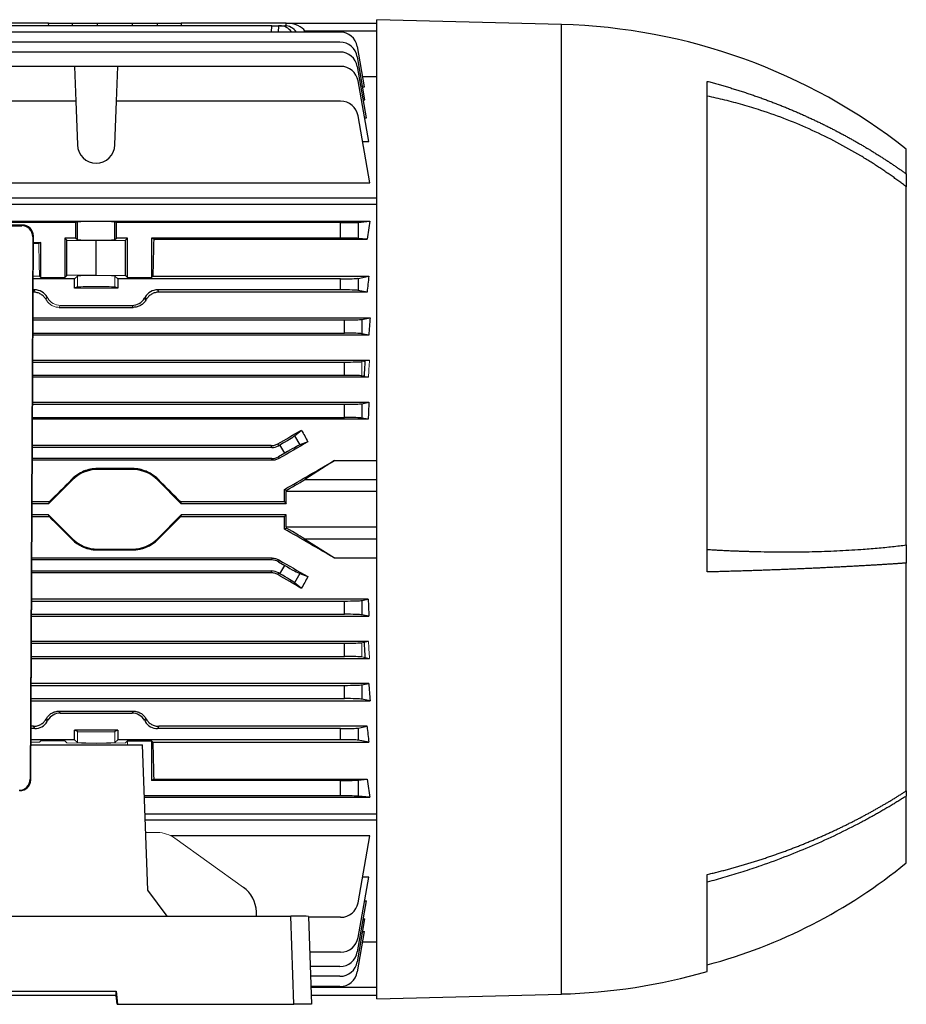
# Model space of a CAD drawing. Units: millimetres. Extents: x -1097 to 684, y -684 to 684.
# Drawn here: x -461 to -260, y -111 to 111 of the extents above; entities that cross this region are included whole.
import ezdxf

# ---------------------------------------------------------------- set-up
doc = ezdxf.new("R2010")
doc.units = ezdxf.units.MM

msp = doc.modelspace()

# ---------------------------------------------------------------- linework, layer by layer
at = {"color": 7, "linetype": 'Continuous', "lineweight": 25}
for p, q in [((-338.45, 110.29), (-380.15, 111.38)), ((-380.15, 0.62), (-380.15, 111.38)), ((-454.4, 110.62), (-463.85, 110.62)), ((-403.95, 110.02), (-463.84, 110.02)), ((-454.4, 110.62), (-448.99, 110.62)), ((-454.39, 110.02), (-454.4, 110.62)), ((-449, 110.02), (-448.99, 110.62)), ((-448.99, 110.62), (-443.34, 110.62)), ((-443.34, 110.62), (-435.46, 110.62)), ((-443.34, 110.02), (-443.34, 110.62)), ((-435.46, 110.62), (-429.81, 110.62)), ((-435.46, 110.02), (-435.46, 110.62)), ((-429.81, 110.62), (-424.4, 110.62)), ((-429.8, 110.02), (-429.81, 110.62)), ((-424.4, 110.62), (-424.41, 110.02)), ((-400.65, 110.62), (-424.4, 110.62)), ((-403.97, 108.59), (-403.95, 110.02)), ((-403.95, 110.02), (-402.45, 110.02)), ((-402.45, 110.02), (-402.47, 108.59)), ((-402.1, 110.02), (-402.45, 110.02)), ((-402.1, 110.02), (-401.02, 110.02)), ((-400.67, 110), (-400.65, 110.61)), ((-400.65, 110.62), (-380.15, 110.62)), ((-400.65, 110.61), (-400.65, 110.62)), ((-338.45, 0.62), (-338.45, 110.29)), ((-388.53, 108.59), (-570.27, 108.59)), ((-396.43, 108.77), (-396.31, 108.59)), ((-380.15, 108.77), (-396.43, 108.77)), ((-388.53, 106.29), (-570.27, 106.29)), ((-382.98, 96.16), (-384.59, 105.29)), ((-388.53, 104.07), (-570.27, 104.07)), ((-382.88, 93.25), (-384.59, 102.99)), ((-448.52, 100.82), (-518.78, 100.82)), ((-448.52, 100.82), (-448.24, 92.94)), ((-438.78, 100.82), (-448.52, 100.82)), ((-439.06, 92.94), (-438.78, 100.82)), ((-388.36, 100.82), (-438.78, 100.82)), ((-382.55, 89.18), (-384.59, 100.76)), ((-383.4, 98.5), (-380.15, 98.5)), ((-382, 83.82), (-384.42, 97.52)), ((-383.39, 96.16), (-382.98, 96.16)), ((-305.45, -13.57), (-305.45, 97.43)), ((-448.24, 92.94), (-518.68, 92.94)), ((-448.24, 92.94), (-447.9, 83.04)), ((-439.4, 83.04), (-439.06, 92.94)), ((-388.36, 92.94), (-439.06, 92.94)), ((-383.27, 93.25), (-382.88, 93.25)), ((-381.74, 74.48), (-384.42, 89.63)), ((-382.95, 89.18), (-382.55, 89.18)), ((-383.39, 83.82), (-382, 83.82)), ((-260.45, 76.5), (-260.45, 82.12)), ((-260.45, 76.5), (-260.45, 73.59)), ((-518.68, 74.48), (-381.74, 74.48)), ((-260.45, -7.46), (-260.45, 73.59)), ((-380.15, 70.98), (-515.74, 70.98)), ((-380.15, 69.56), (-514.57, 69.56)), ((-460.34, 64.93), (-597.96, 64.93)), ((-597.81, 64.78), (-460.49, 64.78)), ((-448.24, 65.47), (-519.06, 65.47)), ((-513.65, 65.79), (-381.74, 65.79)), ((-460.49, 64.78), (-460.34, 64.93)), ((-447.9, 65.64), (-448.24, 65.47)), ((-448.24, 61.97), (-448.24, 65.47)), ((-447.9, 61.62), (-447.9, 65.64)), ((-439.06, 65.47), (-439.4, 65.64)), ((-439.4, 61.62), (-439.4, 65.64)), ((-388.36, 65.47), (-439.06, 65.47)), ((-439.06, 61.97), (-439.06, 65.47)), ((-388.36, 61.97), (-388.36, 65.47)), ((-384.42, 65.53), (-381.74, 65.79)), ((-384.42, 65.53), (-384.42, 61.91)), ((-458.43, -60.6), (-457.85, 62.42)), ((-457.85, 62.42), (-458, 62.27)), ((-458, 62.27), (-458.57, -60.46)), ((-457.86, 60.97), (-456.15, 60.97)), ((-456.15, 60.97), (-456.65, 60.72)), ((-456.15, 53.02), (-456.15, 60.97)), ((-450.7, 61.97), (-450.25, 61.52)), ((-448.24, 61.97), (-450.7, 61.97)), ((-450.7, 61.97), (-450.7, 53.02)), ((-450.25, 61.52), (-443.65, 61.4)), ((-450.25, 53.48), (-450.25, 61.52)), ((-448.24, 61.97), (-447.9, 61.62)), ((-443.65, 61.4), (-437.05, 61.52)), ((-443.65, 53.6), (-443.65, 61.4)), ((-439.4, 61.62), (-439.06, 61.97)), ((-436.6, 61.97), (-439.06, 61.97)), ((-437.05, 61.52), (-436.6, 61.97)), ((-437.05, 53.48), (-437.05, 61.52)), ((-436.6, 53.02), (-436.6, 61.97)), ((-430.62, 61.71), (-431.15, 61.97)), ((-388.36, 61.97), (-431.15, 61.97)), ((-431.15, 61.97), (-431.15, 53.02)), ((-430.62, 61.71), (-382.35, 61.71)), ((-382.35, 61.71), (-384.42, 61.91)), ((-450.25, 53.48), (-450.7, 53.02)), ((-443.65, 53.6), (-450.25, 53.48)), ((-443.65, 53.6), (-437.05, 53.48)), ((-436.6, 53.02), (-437.05, 53.48)), ((-448.52, 52.75), (-457.9, 52.75)), ((-456.15, 53.02), (-456.47, 53.34)), ((-456.15, 53.02), (-450.7, 53.02)), ((-447.9, 53.37), (-448.52, 52.75)), ((-448.52, 50.62), (-448.52, 52.75)), ((-438.78, 52.75), (-439.4, 53.37)), ((-388.36, 52.75), (-438.78, 52.75)), ((-438.78, 52.75), (-438.78, 50.62)), ((-436.6, 53.02), (-431.15, 53.02)), ((-430.83, 53.34), (-431.15, 53.02)), ((-430.83, 53.34), (-382, 53.34)), ((-388.36, 50.25), (-388.36, 52.75)), ((-384.42, 52.86), (-382, 53.34)), ((-384.42, 52.86), (-384.42, 50.13)), ((-457.55, 50.25), (-457.91, 50.25)), ((-457.84, 49.73), (-457.91, 49.73)), ((-457.84, 49.73), (-457.55, 50.25)), ((-447.9, 50.93), (-448.52, 50.62)), ((-438.78, 50.62), (-448.52, 50.62)), ((-438.78, 50.62), (-439.4, 50.93)), ((-429.75, 50.25), (-429.46, 49.73)), ((-388.36, 50.25), (-429.75, 50.25)), ((-382.39, 49.73), (-429.46, 49.73)), ((-382.39, 49.73), (-384.42, 50.13)), ((-452.04, 46.3), (-435.26, 46.3)), ((-451.77, 46.75), (-435.53, 46.75)), ((-435.26, 46.3), (-435.53, 46.75)), ((-457.94, 43.95), (-381.69, 43.95)), ((-457.94, 43.46), (-387.53, 43.46)), ((-387.53, 40.46), (-387.53, 43.46)), ((-383.59, 43.57), (-381.69, 43.95)), ((-383.59, 43.57), (-383.59, 40.34)), ((-457.96, 40.46), (-387.53, 40.46)), ((-382.01, 40.03), (-383.59, 40.34)), ((-382.01, 40.03), (-457.96, 40.03)), ((-457.99, 34.38), (-381.85, 34.38)), ((-457.99, 33.92), (-387.53, 33.92)), ((-387.53, 30.92), (-387.53, 33.92)), ((-383.14, 34.13), (-382.88, 34.13)), ((-458, 30.92), (-387.53, 30.92)), ((-382.08, 30.5), (-458, 30.5)), ((-383.08, 30.75), (-383.34, 30.75)), ((-458.03, 24.82), (-381.97, 24.82)), ((-383.59, 24.49), (-381.97, 24.82)), ((-458.03, 24.38), (-387.53, 24.38)), ((-387.53, 21.38), (-387.53, 24.38)), ((-383.59, 24.49), (-383.59, 21.26)), ((-458.05, 21.38), (-387.53, 21.38)), ((-382.12, 20.97), (-458.05, 20.97)), ((-382.12, 20.97), (-383.59, 21.26)), ((-398.77, 17.25), (-397.21, 18.53)), ((-398.77, 17.25), (-397.58, 15.18)), ((-395.78, 15.86), (-397.58, 15.18)), ((-404.07, 15.01), (-458.08, 15.01)), ((-403.95, 14.59), (-458.08, 14.59)), ((-403.95, 14.59), (-404.07, 15.01)), ((-402.57, 15.41), (-402.45, 14.99)), ((-402.45, 14.99), (-402.1, 15.19)), ((-401.02, 13.32), (-402.1, 15.19)), ((-403.95, 12.09), (-458.09, 12.09)), ((-403.85, 11.69), (-458.09, 11.69)), ((-403.85, 11.69), (-403.95, 12.09)), ((-401.02, 13.32), (-402.45, 12.49)), ((-402.45, 12.49), (-402.35, 12.09)), ((-389.78, 11.64), (-396.43, 7.39)), ((-389.78, 11.64), (-380.15, 11.64)), ((-443.34, 9.83), (-443.34, 9.62)), ((-435.46, 9.83), (-443.34, 9.83)), ((-435.46, 9.62), (-443.34, 9.62)), ((-435.46, 9.83), (-435.46, 9.62)), ((-429.66, 7.42), (-429.81, 7.28)), ((-424.4, 1.87), (-429.81, 7.28)), ((-396.43, 7.39), (-380.15, 7.39)), ((-400.65, 4.87), (-401.06, 5.11)), ((-400.65, 1.87), (-400.65, 4.61)), ((-380.15, 4.61), (-400.65, 4.61)), ((-454.28, 2.27), (-458.14, 2.27)), ((-424.52, 2.27), (-424.4, 1.87)), ((-401.05, 2.27), (-424.52, 2.27)), ((-401.05, 2.27), (-400.65, 1.87)), ((-454.4, 1.87), (-458.14, 1.87)), ((-400.65, 1.87), (-424.4, 1.87)), ((-380.15, -110.14), (-380.15, 0.62)), ((-338.45, -109.05), (-338.45, 0.62)), ((-454.4, -0.63), (-458.15, -0.63)), ((-458.15, -1.03), (-454.28, -1.03)), ((-454.4, -0.63), (-448.99, -6.04)), ((-454.28, -1.03), (-454.4, -0.63)), ((-429.81, -6.04), (-424.4, -0.63)), ((-424.4, -0.63), (-424.52, -1.03)), ((-424.52, -1.03), (-401.05, -1.03)), ((-400.65, -0.63), (-424.4, -0.63)), ((-400.65, -0.63), (-401.05, -1.03)), ((-400.65, -3.38), (-400.65, -0.63)), ((-401.06, -3.87), (-400.65, -3.63)), ((-400.65, -3.38), (-380.15, -3.38)), ((-449.14, -6.18), (-448.99, -6.04)), ((-429.66, -6.18), (-429.81, -6.04)), ((-380.15, -6.15), (-396.43, -6.15)), ((-396.43, -6.15), (-389.78, -10.4)), ((-443.34, -8.38), (-435.46, -8.38)), ((-443.34, -8.59), (-443.34, -8.38)), ((-443.34, -8.59), (-435.46, -8.59)), ((-435.46, -8.59), (-435.46, -8.38)), ((-260.45, -7.46), (-260.45, -11.56)), ((-403.85, -10.45), (-458.2, -10.45)), ((-403.95, -10.85), (-458.2, -10.85)), ((-403.95, -10.85), (-403.85, -10.45)), ((-402.35, -10.85), (-402.45, -11.25)), ((-389.78, -10.4), (-380.15, -10.4)), ((-403.95, -13.35), (-458.21, -13.35)), ((-404.07, -13.77), (-403.95, -13.35)), ((-402.45, -11.25), (-401.02, -12.08)), ((-402.1, -13.96), (-401.02, -12.08)), ((-260.45, -63.08), (-260.45, -11.56)), ((-404.07, -13.77), (-458.21, -13.77)), ((-402.45, -13.75), (-402.57, -14.17)), ((-402.1, -13.96), (-402.45, -13.75)), ((-397.58, -13.94), (-398.77, -16.01)), ((-397.58, -13.94), (-395.78, -14.62)), ((-397.21, -17.29), (-398.77, -16.01)), ((-382.12, -19.73), (-458.24, -19.73)), ((-383.59, -20.03), (-382.12, -19.73)), ((-383.59, -20.03), (-383.59, -23.26)), ((-458.24, -20.14), (-387.53, -20.14)), ((-387.53, -23.14), (-387.53, -20.14)), ((-458.26, -23.58), (-381.97, -23.58)), ((-458.25, -23.14), (-387.53, -23.14)), ((-381.97, -23.58), (-383.59, -23.26)), ((-458.29, -29.68), (-387.53, -29.68)), ((-382.08, -29.27), (-458.28, -29.27)), ((-387.53, -32.68), (-387.53, -29.68)), ((-383.08, -29.52), (-383.34, -29.52)), ((-458.3, -32.68), (-387.53, -32.68)), ((-458.3, -33.14), (-381.85, -33.14)), ((-383.14, -32.89), (-382.88, -32.89)), ((-382.01, -38.79), (-458.33, -38.79)), ((-458.33, -39.22), (-387.53, -39.22)), ((-387.53, -42.22), (-387.53, -39.22)), ((-383.59, -39.11), (-382.01, -38.79)), ((-383.59, -39.11), (-383.59, -42.34)), ((-458.34, -42.22), (-387.53, -42.22)), ((-458.35, -42.71), (-381.69, -42.71)), ((-381.69, -42.71), (-383.59, -42.34)), ((-452.04, -45.06), (-451.77, -45.51)), ((-452.04, -45.06), (-435.26, -45.06)), ((-451.77, -45.51), (-435.53, -45.51)), ((-435.53, -45.51), (-435.26, -45.06)), ((-457.84, -48.49), (-458.37, -48.49)), ((-457.55, -49.01), (-457.84, -48.49)), ((-429.46, -48.49), (-429.75, -49.01)), ((-382.39, -48.49), (-429.46, -48.49)), ((-384.42, -48.9), (-382.39, -48.49)), ((-384.42, -48.9), (-384.42, -51.63)), ((-457.55, -49.01), (-458.38, -49.01)), ((-438.78, -49.38), (-448.52, -49.38)), ((-448.52, -51.51), (-448.52, -49.38)), ((-447.9, -49.69), (-448.52, -49.38)), ((-438.78, -49.38), (-439.4, -49.69)), ((-438.78, -49.38), (-438.78, -51.51)), ((-388.36, -49.01), (-429.75, -49.01)), ((-388.36, -51.51), (-388.36, -49.01)), ((-448.52, -51.51), (-458.39, -51.51)), ((-458.39, -52.64), (-433.15, -52.64)), ((-448.52, -51.51), (-447.9, -52.13)), ((-439.4, -52.13), (-438.78, -51.51)), ((-388.36, -51.51), (-438.78, -51.51)), ((-436.6, -51.79), (-431.15, -51.79)), ((-432, -85.59), (-433.15, -52.64)), ((-430.83, -52.1), (-431.15, -51.79)), ((-431.15, -51.79), (-431.15, -60.73)), ((-430.83, -52.1), (-382, -52.1)), ((-382, -52.1), (-384.42, -51.63)), ((-458.57, -60.46), (-458.43, -60.6)), ((-430.62, -60.47), (-431.15, -60.73)), ((-388.36, -60.73), (-431.15, -60.73)), ((-430.62, -60.47), (-382.35, -60.47)), ((-388.36, -64.23), (-388.36, -60.73)), ((-384.42, -60.67), (-382.35, -60.47)), ((-384.42, -60.67), (-384.42, -64.29)), ((-388.36, -64.23), (-432.74, -64.23)), ((-432.73, -64.55), (-381.74, -64.55)), ((-381.74, -64.55), (-384.42, -64.29)), ((-260.45, -63.08), (-260.45, -64.27)), ((-260.45, -79.38), (-260.45, -64.27)), ((-432.6, -68.32), (-380.15, -68.32)), ((-380.15, -69.74), (-432.55, -69.74)), ((-381.74, -73.24), (-426.77, -73.24)), ((-384.42, -88.4), (-381.74, -73.24)), ((-305.45, -103.95), (-305.45, -82.01)), ((-384.42, -96.28), (-382, -82.58)), ((-382, -82.58), (-383.39, -82.58)), ((-427.59, -91.43), (-432, -85.59)), ((-384.59, -99.52), (-382.55, -87.95)), ((-382.95, -87.95), (-382.55, -87.95)), ((-407.36, -91.43), (-407.4, -90.43)), ((-567.66, -91.43), (-399.64, -91.43)), ((-398.94, -111.38), (-399.64, -91.43)), ((-395.65, -91.5), (-394.95, -111.38)), ((-388.36, -91.7), (-395.64, -91.7)), ((-384.59, -101.75), (-382.88, -92.01)), ((-383.27, -92.01), (-382.88, -92.01)), ((-384.59, -104.05), (-382.98, -94.93)), ((-383.39, -94.93), (-382.98, -94.93)), ((-383.4, -97.26), (-380.15, -97.26)), ((-388.36, -99.58), (-395.37, -99.58)), ((-388.53, -102.83), (-395.25, -102.83)), ((-388.53, -105.05), (-395.18, -105.05)), ((-528.21, -108.4), (-439.09, -108.4)), ((-439.09, -108.4), (-438.83, -111.38)), ((-439.09, -109.41), (-439.09, -108.4)), ((-388.53, -107.36), (-395.1, -107.36)), ((-395.09, -107.53), (-380.15, -107.53)), ((-380.15, -110.14), (-338.45, -109.05)), ((-439.09, -109.41), (-528.21, -109.41)), ((-438.91, -111.38), (-439.09, -109.41)), ((-438.91, -111.38), (-438.83, -111.38)), ((-438.83, -111.38), (-398.94, -111.38)), ((-394.95, -111.38), (-398.94, -111.38)), ((-380.15, -109.38), (-395.02, -109.38))]:
    msp.add_line(p, q, dxfattribs=at)
at = {"color": 144, "linetype": 'Continuous', "lineweight": 18}
for p, q in [((-456.65, 60.72), (-457.86, 60.72)), ((-457.9, 53.34), (-456.47, 53.34)), ((-447.9, 50.93), (-447.9, 53.37)), ((-439.4, 50.93), (-439.4, 53.37)), ((-454.73, 48.63), (-455.01, 48.14)), ((-454.59, 48.37), (-454.73, 48.63)), ((-432.71, 48.37), (-432.57, 48.63)), ((-432.71, 48.37), (-432.43, 47.89)), ((-432.29, 48.14), (-432.57, 48.63)), ((-451.77, 46.75), (-452.04, 46.3)), ((-383.59, 34.03), (-381.85, 34.38)), ((-383.59, 34.03), (-383.59, 30.8)), ((-382.08, 30.5), (-383.59, 30.8)), ((-448.99, 7.28), (-454.4, 1.87)), ((-449.14, 7.42), (-448.99, 7.28)), ((-454.4, 1.87), (-454.28, 2.27)), ((-383.59, -29.57), (-382.08, -29.27)), ((-383.59, -29.57), (-383.59, -32.8)), ((-381.85, -33.14), (-383.59, -32.8)), ((-454.59, -47.13), (-454.87, -46.65)), ((-432.43, -46.65), (-432.71, -47.13)), ((-455.01, -46.9), (-454.73, -47.39)), ((-454.59, -47.13), (-454.73, -47.39)), ((-432.71, -47.13), (-432.57, -47.39)), ((-432.57, -47.39), (-432.29, -46.9)), ((-447.9, -49.69), (-447.9, -52.13)), ((-439.4, -49.69), (-439.4, -52.13)), ((-458.39, -52.1), (-456.47, -52.1)), ((-456.15, -51.79), (-456.47, -52.1)), ((-456.15, -51.79), (-450.7, -51.79)), ((-450.7, -51.79), (-450.25, -52.24)), ((-443.65, -52.36), (-450.25, -52.24)), ((-443.65, -52.36), (-437.05, -52.24)), ((-437.05, -52.24), (-436.6, -51.79)), ((-436.6, -52.64), (-436.6, -51.79)), ((-432.46, -72.5), (-429.78, -72.51)), ((-410.35, -84.93), (-425.86, -73.79))]:
    msp.add_line(p, q, dxfattribs=at)
at = {"color": 7, "linetype": 'Continuous', "lineweight": 25}
for centre, radius, start, end in [((-341.9, -21.33), 131.66, 51.7863, 88.5), ((-388.53, 104.59), 4, 10, 90), ((-388.53, 102.29), 4, 10, 90), ((-388.53, 100.07), 4, 10, 90), ((-388.36, 96.82), 4, 10, 90), ((-388.36, 88.94), 4, 10, 90), ((-443.65, 83.19), 4.25, 182, 358), ((-443.34, 1.62), 8, 90, 135), ((-435.46, 1.62), 8, 45, 90), ((-443.34, -0.38), 8, 225, 270), ((-435.46, -0.38), 8, 270, 315), ((-336.46, 13.47), 120, 284.9784, 309.3055), ((-388.36, -87.7), 4, 270, 350), ((-398.64, -148.4), 56.98, 86.99, 91.0039), ((-388.36, -95.58), 4, 270, 350), ((-388.53, -98.83), 4, 270, 350), ((-388.53, -101.05), 4, 270, 350), ((-388.53, -103.36), 4, 270, 350), ((-341.9, 22.57), 131.66, 271.5, 286.0703)]:
    msp.add_arc(centre, radius, start, end, dxfattribs=at)
for centre, major_axis, ratio, start_param, end_param in [((-402.17, 106.02), (0.28, 3.99), 0.864974, 5.471748, 6.343305), ((-400.95, 106.02), (-0.28, 3.99), 0.864974, 5.351509, 6.223066), ((-401.31, 107.62), (5.2, 0.18), 0.575947, 0.332361, 1.424392), ((-460.5, 62.27), (1, 2.31), 0.993175, 5.119833, 6.690325), ((-460.35, 62.41), (1, 2.31), 0.993175, 5.119833, 6.690325), ((-443.65, 65.64), (4.25, 0), 0.017455, 0.034907, 3.106686), ((-388.36, 65.54), (4, 0), 0.017455, 4.712389, 6.108652), ((-368.72, 0.62), (0, 98.5), 0.176327, 0.847783, 0.90183), ((-443.65, 61.63), (4.25, 0), 0.034921, 3.176499, 6.248279), ((-427.93, 0.62), (0, 98.5), 0.034921, 0.90183, 1.005974), ((-388.36, 61.9), (4, 0), 0.017455, 0.174533, 1.570796), ((-388.36, 52.89), (4, 0), 0.034921, 4.712389, 6.108652), ((-367.33, 0.62), (0, 98.5), 0.176327, 1.005974, 1.048809), ((-457.55, 47), (-1.63, -2.82), 0.999188, 2.618346, 3.66484), ((-429.75, 47), (1.63, -2.82), 0.999188, 2.618346, 3.66484), ((-388.36, 50.11), (4, 0), 0.034921, 0.174533, 1.570796), ((-435.53, 50), (-1.63, 2.82), 0.999188, 2.618346, 3.66484), ((-387.53, 43.6), (4, 0), 0.034921, 4.712389, 6.108652), ((-366.1, 0.62), (0, 98.5), 0.176327, 1.115294, 1.159148), ((-387.53, 40.32), (4, 0), 0.034921, 0.174533, 1.570796), ((-387.53, 34.06), (4, 0), 0.034921, 4.712389, 6.108652), ((-366.54, 0.62), (0, 98.5), 0.176327, 1.223711, 1.259876), ((-387.53, 30.78), (4, 0), 0.034921, 0.174533, 1.570796), ((-365.13, 0.62), (0, 98.5), 0.176327, 1.322591, 1.362665), ((-387.53, 24.52), (4, 0), 0.034921, 4.712389, 6.108652), ((-387.53, 21.24), (4, 0), 0.034921, 0.174533, 1.570796), ((-434.99, 0.62), (170.74, 98.45), 0.017444, 4.893367, 4.925444), ((-363.1, 0.62), (-59.17, 97.91), 0.181953, 1.278462, 1.305943), ((-415.38, 0.62), (170.74, 98.45), 0.017444, 1.445707, 1.484351), ((-402.17, 15.32), (3.46, 2), 0.034921, 4.712389, 6.073746), ((-403.95, 17.59), (0.78, -2.9), 0.999347, 6.021549, 6.544821), ((-400.95, 13.2), (3.46, 2), 0.034921, 0.20944, 1.570796), ((-403.95, 15.09), (0.78, -2.9), 0.999347, 6.021549, 6.544821), ((-415.7, 0.62), (170.74, 98.45), 0.017444, 4.788201, 4.85474), ((-420.43, 0.62), (98.52, -98.49), 0.012341, 4.630937, 4.683272), ((-401.31, 4.61), (5.2, 3), 0.017444, 4.828698, 5.920728), ((-404.49, 0.62), (0, 98.5), 0.034921, 4.729162, 4.757958), ((-400.75, 4.61), (0, 3), 0.034921, 4.712389, 4.798456), ((-458.37, 0.62), (98.52, -98.49), 0.012341, 1.489345, 1.541679), ((-420.43, 0.62), (98.52, 98.49), 0.012341, 1.599913, 1.652248), ((-404.49, 0.62), (0, 98.5), 0.034921, 4.666819, 4.695616), ((-415.7, 0.62), (170.74, -98.45), 0.017444, 1.428445, 1.494985), ((-400.75, -3.38), (0, 3), 0.034921, 4.626322, 4.712389), ((-401.31, -3.38), (5.2, -3), 0.017444, 0.362457, 1.454487), ((-403.95, -13.85), (-0.78, -2.9), 0.999347, 2.879956, 3.403229), ((-415.38, 0.62), (170.74, -98.45), 0.017444, 4.798834, 4.837478), ((-403.95, -16.35), (-0.78, -2.9), 0.999347, 2.879956, 3.403229), ((-400.95, -11.96), (3.46, -2), 0.034921, 4.712389, 6.073746), ((-434.99, 0.62), (170.74, -98.45), 0.017444, 1.357741, 1.389818), ((-402.17, -14.08), (3.46, -2), 0.034921, 0.20944, 1.570796), ((-363.1, 0.62), (59.17, 97.91), 0.181953, 1.835649, 1.86313), ((-387.53, -20), (4, 0), 0.034921, 4.712389, 6.108652), ((-365.13, 0.62), (0, 98.5), 0.176327, 1.778927, 1.819002), ((-387.53, -23.28), (4, 0), 0.034921, 0.174533, 1.570796), ((-387.53, -29.54), (4, 0), 0.034921, 4.712389, 6.108652), ((-366.54, 0.62), (0, 98.5), 0.176327, 1.881717, 1.917882), ((-387.53, -32.82), (4, 0), 0.034921, 0.174533, 1.570796), ((-387.53, -39.08), (4, 0), 0.034921, 4.712389, 6.108652), ((-366.1, 0.62), (0, 98.5), 0.176327, 1.982445, 2.026299), ((-387.53, -42.36), (4, 0), 0.034921, 0.174533, 1.570796), ((-451.77, -48.76), (1.63, -2.82), 0.999188, 2.618346, 3.66484), ((-435.53, -48.76), (-1.63, -2.82), 0.999188, 2.618346, 3.66484), ((-457.55, -45.76), (-1.63, 2.82), 0.999188, 2.618346, 3.66484), ((-429.75, -45.76), (1.63, 2.82), 0.999188, 2.618346, 3.66484), ((-388.36, -48.87), (4, 0), 0.034921, 4.712389, 6.108652), ((-367.33, 0.62), (0, 98.5), 0.176327, 2.092784, 2.135619), ((-427.93, 0.62), (0, 98.5), 0.034921, 2.135619, 2.239763), ((-388.36, -51.65), (4, 0), 0.034921, 0.174533, 1.570796), ((-461.07, -60.46), (2.33, 0.92), 0.993634, 4.335501, 5.905993), ((-460.93, -60.6), (2.33, 0.92), 0.993634, 4.335501, 5.905993), ((-388.36, -60.66), (4, 0), 0.017455, 4.712389, 6.108652), ((-368.72, 0.62), (0, 98.5), 0.176327, 2.239763, 2.29381), ((-388.36, -64.3), (4, 0), 0.017455, 0.174533, 1.570796), ((-414.22, -90.64), (-1.54, 6.83), 0.972484, 4.527197, 5.452221)]:
    msp.add_ellipse(centre, major_axis=major_axis, ratio=ratio, start_param=start_param, end_param=end_param, dxfattribs=at)
at = {"color": 144, "linetype": 'Continuous', "lineweight": 18}
for centre, major_axis, ratio, start_param, end_param in [((-459.37, 0.62), (0, 98.5), 0.034921, 5.277212, 5.368649), ((-443.65, 53.37), (4.25, 0), 0.034921, 0.034907, 3.106686), ((-443.65, 50.93), (4.25, 0), 0.017455, 0.034907, 3.106686), ((-431.06, 0.62), (-56.93, 98.48), 0.030233, 5.195483, 5.198346), ((-451.77, 50), (1.63, 2.82), 0.999188, 2.618346, 3.66484), ((-456.24, 0.62), (56.93, 98.48), 0.030233, 1.084839, 1.087703), ((-365.53, 0.62), (0, 98.5), 0.176327, 1.220949, 1.262538), ((-458.37, 0.62), (98.52, 98.49), 0.012341, 4.741506, 4.793841), ((-365.53, 0.62), (0, 98.5), 0.176327, 1.879055, 1.920644), ((-431.06, 0.62), (56.93, 98.48), 0.030233, 4.226432, 4.229295), ((-456.24, 0.62), (-56.93, 98.48), 0.030233, 2.05389, 2.056753), ((-443.65, -49.69), (4.25, 0), 0.017455, 3.176499, 6.248279), ((-443.65, -52.13), (4.25, 0), 0.034921, 3.176499, 6.248279), ((-429.73, -79.51), (-1.54, 6.83), 0.972484, 5.452221, 6.063087)]:
    msp.add_ellipse(centre, major_axis=major_axis, ratio=ratio, start_param=start_param, end_param=end_param, dxfattribs=at)
at = {"color": 7, "linetype": 'Continuous', "lineweight": 25}
for points, knots in [([(-305.45, 97.43), (-305.09, 97.34), (-304.37, 97.15), (-303.29, 96.85), (-302.23, 96.55), (-301.17, 96.25), (-300.13, 95.93), (-299.09, 95.61), (-298.06, 95.29), (-297.04, 94.96), (-296.03, 94.62), (-295.03, 94.28), (-294.04, 93.93), (-293.05, 93.58), (-292.08, 93.22), (-291.11, 92.86), (-290.16, 92.49), (-289.21, 92.12), (-288.27, 91.75), (-287.34, 91.37), (-286.43, 90.98), (-285.52, 90.6), (-284.61, 90.2), (-283.72, 89.81), (-282.84, 89.41), (-281.97, 89.01), (-281.1, 88.6), (-280.24, 88.2), (-279.4, 87.79), (-278.56, 87.37), (-277.73, 86.96), (-276.91, 86.54), (-276.1, 86.12), (-275.3, 85.69), (-274.51, 85.27), (-273.72, 84.84), (-272.95, 84.41), (-272.18, 83.98), (-271.42, 83.55), (-270.67, 83.11), (-269.93, 82.68), (-269.2, 82.24), (-268.48, 81.8), (-267.76, 81.36), (-267.06, 80.92), (-266.36, 80.48), (-265.67, 80.04), (-264.99, 79.6), (-264.31, 79.16), (-263.65, 78.71), (-262.99, 78.27), (-262.35, 77.83), (-261.71, 77.38), (-261.07, 76.94), (-260.66, 76.64), (-260.45, 76.5)], [0, 0, 0, 0, 0.022169, 0.044211, 0.066126, 0.087914, 0.1095749, 0.1311089, 0.1525159, 0.1737959, 0.194949, 0.215975, 0.2368741, 0.2576462, 0.2782913, 0.2988094, 0.3192006, 0.3394648, 0.359602, 0.3796123, 0.3994956, 0.4192519, 0.4388813, 0.4583838, 0.4777593, 0.4970078, 0.5161294, 0.535124, 0.5539917, 0.5727325, 0.5913463, 0.6098332, 0.6281931, 0.6464262, 0.6645322, 0.6825114, 0.7003636, 0.7180889, 0.7356872, 0.7531587, 0.7705032, 0.7877208, 0.8048114, 0.8217752, 0.838612, 0.8553219, 0.8719049, 0.888361, 0.9046901, 0.9208924, 0.9369677, 0.9529162, 0.9687377, 0.9844323, 1, 1, 1, 1]), ([(-260.45, 73.59), (-260.73, 73.8), (-261.29, 74.22), (-262.14, 74.85), (-263.01, 75.49), (-263.9, 76.12), (-264.82, 76.76), (-265.75, 77.4), (-266.71, 78.03), (-267.68, 78.67), (-268.68, 79.3), (-269.69, 79.93), (-272.15, 81.42), (-276.12, 83.66), (-281.68, 86.38), (-287.42, 88.81), (-292.02, 90.45), (-295.4, 91.52), (-297.44, 92.12), (-299.46, 92.68), (-301.47, 93.19), (-303.46, 93.66), (-304.79, 93.94), (-305.45, 94.08)], [0, 0, 0, 0, 0.021054, 0.042445, 0.064172, 0.086236, 0.108637, 0.131374, 0.154449, 0.177861, 0.20161, 0.225697, 0.250122, 0.375207, 0.5, 0.622631, 0.750094, 0.793073, 0.835519, 0.877434, 0.918819, 0.959673, 1, 1, 1, 1]), ([(-455.01, 48.14), (-455.15, 48.37), (-455.32, 48.58), (-455.61, 48.87), (-455.72, 48.96), (-455.94, 49.13), (-456.06, 49.21), (-456.3, 49.35), (-456.43, 49.42), (-456.69, 49.53), (-456.83, 49.58), (-457.26, 49.69), (-457.55, 49.73), (-457.84, 49.73)], [0, 0, 0, 0, 0.25, 0.25, 0.375, 0.375, 0.5, 0.5, 0.625, 0.625, 0.75, 0.75, 1, 1, 1, 1]), ([(-429.46, 49.73), (-429.75, 49.73), (-430.04, 49.69), (-430.47, 49.58), (-430.61, 49.53), (-430.87, 49.42), (-431, 49.36), (-431.24, 49.21), (-431.36, 49.13), (-431.58, 48.96), (-431.69, 48.87), (-431.98, 48.59), (-432.15, 48.37), (-432.29, 48.14)], [0, 0, 0, 0, 0.25, 0.25, 0.375, 0.375, 0.5, 0.5, 0.625, 0.625, 0.75, 0.75, 1, 1, 1, 1]), ([(-432.43, 47.89), (-432.57, 47.66), (-432.74, 47.45), (-433.03, 47.16), (-433.14, 47.07), (-433.36, 46.89), (-433.48, 46.82), (-433.72, 46.67), (-433.85, 46.61), (-434.12, 46.5), (-434.26, 46.45), (-434.68, 46.34), (-434.97, 46.3), (-435.26, 46.3)], [0, 0, 0, 0, 0.25, 0.25, 0.375, 0.375, 0.5, 0.5, 0.625, 0.625, 0.75, 0.75, 1, 1, 1, 1]), ([(-404.07, 15.01), (-403.8, 15.01), (-403.54, 15.04), (-403.04, 15.18), (-402.79, 15.28), (-402.57, 15.41)], [0, 0, 0, 0, 0.5, 0.5, 1, 1, 1, 1]), ([(-402.35, 12.09), (-402.57, 11.96), (-402.81, 11.86), (-403.32, 11.72), (-403.58, 11.69), (-403.85, 11.69)], [0, 0, 0, 0, 0.5, 0.5, 1, 1, 1, 1]), ([(-443.34, 9.83), (-443.88, 9.83), (-444.41, 9.77), (-445.2, 9.62), (-445.46, 9.55), (-445.97, 9.4), (-446.23, 9.31), (-446.97, 9), (-447.44, 8.74), (-448.33, 8.15), (-448.76, 7.8), (-449.14, 7.42)], [0, 0, 0, 0, 0.25, 0.25, 0.375, 0.375, 0.5, 0.5, 0.75, 0.75, 1, 1, 1, 1]), ([(-429.66, 7.42), (-430.04, 7.8), (-430.46, 8.14), (-431.12, 8.59), (-431.35, 8.73), (-431.83, 8.98), (-432.07, 9.1), (-432.81, 9.41), (-433.33, 9.56), (-434.12, 9.72), (-434.38, 9.76), (-434.92, 9.81), (-435.19, 9.83), (-435.46, 9.83)], [0, 0, 0, 0, 0.25, 0.25, 0.375, 0.375, 0.5, 0.5, 0.75, 0.75, 0.875, 0.875, 1, 1, 1, 1]), ([(-449.14, -6.18), (-448.76, -6.56), (-448.34, -6.9), (-447.68, -7.35), (-447.45, -7.49), (-446.97, -7.74), (-446.73, -7.86), (-445.99, -8.17), (-445.47, -8.32), (-444.68, -8.48), (-444.42, -8.52), (-443.88, -8.58), (-443.61, -8.59), (-443.34, -8.59)], [0, 0, 0, 0, 0.25, 0.25, 0.375, 0.375, 0.5, 0.5, 0.75, 0.75, 0.875, 0.875, 1, 1, 1, 1]), ([(-435.46, -8.59), (-434.92, -8.59), (-434.39, -8.54), (-433.6, -8.38), (-433.34, -8.31), (-432.83, -8.16), (-432.57, -8.07), (-431.83, -7.76), (-431.36, -7.51), (-430.47, -6.91), (-430.04, -6.56), (-429.66, -6.18)], [0, 0, 0, 0, 0.25, 0.25, 0.375, 0.375, 0.5, 0.5, 0.75, 0.75, 1, 1, 1, 1]), ([(-305.45, -8.47), (-305.12, -8.49), (-304.46, -8.53), (-303.47, -8.59), (-302.48, -8.64), (-301.48, -8.69), (-300.47, -8.74), (-299.47, -8.78), (-298.46, -8.82), (-297.44, -8.86), (-296.42, -8.89), (-295.4, -8.92), (-294.38, -8.95), (-291.68, -9.01), (-287.42, -9.05), (-281.68, -8.99), (-276.12, -8.79), (-271.85, -8.54), (-268.84, -8.31), (-267.03, -8.16), (-265.29, -8), (-263.61, -7.83), (-262, -7.65), (-260.96, -7.52), (-260.45, -7.46)], [0, 0, 0, 0, 0.020115, 0.040361, 0.06074, 0.081251, 0.101895, 0.122671, 0.14358, 0.164622, 0.185797, 0.207106, 0.228547, 0.250122, 0.377475, 0.5, 0.624902, 0.750093, 0.794574, 0.837921, 0.880137, 0.921221, 0.961175, 1, 1, 1, 1]), ([(-403.85, -10.45), (-403.58, -10.45), (-403.32, -10.48), (-402.82, -10.62), (-402.57, -10.72), (-402.35, -10.85)], [0, 0, 0, 0, 0.5, 0.5, 1, 1, 1, 1]), ([(-260.45, -11.56), (-260.73, -11.57), (-261.28, -11.61), (-262.12, -11.67), (-262.98, -11.72), (-263.85, -11.78), (-264.74, -11.84), (-265.64, -11.89), (-266.55, -11.95), (-267.48, -12.01), (-268.42, -12.06), (-269.38, -12.12), (-270.36, -12.17), (-271.35, -12.23), (-272.35, -12.28), (-273.37, -12.34), (-274.41, -12.39), (-275.46, -12.45), (-276.53, -12.5), (-277.61, -12.55), (-278.71, -12.61), (-279.82, -12.66), (-280.95, -12.71), (-282.1, -12.76), (-283.26, -12.81), (-284.44, -12.86), (-285.63, -12.91), (-286.84, -12.96), (-288.06, -13.01), (-289.31, -13.06), (-290.56, -13.11), (-291.84, -13.15), (-293.13, -13.2), (-294.43, -13.24), (-295.75, -13.29), (-297.09, -13.33), (-298.45, -13.37), (-299.82, -13.41), (-301.2, -13.45), (-302.6, -13.49), (-304.02, -13.53), (-304.97, -13.55), (-305.45, -13.57)], [0, 0, 0, 0, 0.020655, 0.041532, 0.062632, 0.083955, 0.105501, 0.127269, 0.149261, 0.171475, 0.193912, 0.216572, 0.239455, 0.26256, 0.285888, 0.30944, 0.333214, 0.35721, 0.38143, 0.405873, 0.430538, 0.455426, 0.480538, 0.505872, 0.531428, 0.557208, 0.583211, 0.609436, 0.635885, 0.662556, 0.68945, 0.716567, 0.743907, 0.77147, 0.799256, 0.827265, 0.855497, 0.883952, 0.912629, 0.94153, 0.970653, 1, 1, 1, 1]), ([(-402.57, -14.17), (-402.79, -14.04), (-403.03, -13.94), (-403.54, -13.8), (-403.8, -13.77), (-404.07, -13.77)], [0, 0, 0, 0, 0.5, 0.5, 1, 1, 1, 1]), ([(-454.87, -46.65), (-454.73, -46.42), (-454.56, -46.21), (-454.27, -45.92), (-454.16, -45.83), (-453.94, -45.66), (-453.82, -45.58), (-453.58, -45.44), (-453.45, -45.37), (-453.18, -45.26), (-453.04, -45.21), (-452.62, -45.1), (-452.33, -45.06), (-452.04, -45.06)], [0, 0, 0, 0, 0.25, 0.25, 0.375, 0.375, 0.5, 0.5, 0.625, 0.625, 0.75, 0.75, 1, 1, 1, 1]), ([(-435.26, -45.06), (-434.97, -45.06), (-434.68, -45.1), (-434.26, -45.21), (-434.12, -45.26), (-433.85, -45.37), (-433.72, -45.43), (-433.48, -45.58), (-433.36, -45.66), (-433.14, -45.83), (-433.03, -45.92), (-432.74, -46.21), (-432.57, -46.42), (-432.43, -46.65)], [0, 0, 0, 0, 0.25, 0.25, 0.375, 0.375, 0.5, 0.5, 0.625, 0.625, 0.75, 0.75, 1, 1, 1, 1]), ([(-457.84, -48.49), (-457.55, -48.49), (-457.26, -48.45), (-456.83, -48.34), (-456.69, -48.29), (-456.43, -48.18), (-456.3, -48.12), (-456.06, -47.97), (-455.94, -47.9), (-455.72, -47.73), (-455.61, -47.63), (-455.32, -47.35), (-455.15, -47.13), (-455.01, -46.9)], [0, 0, 0, 0, 0.25, 0.25, 0.375, 0.375, 0.5, 0.5, 0.625, 0.625, 0.75, 0.75, 1, 1, 1, 1]), ([(-432.29, -46.9), (-432.15, -47.13), (-431.98, -47.34), (-431.69, -47.63), (-431.58, -47.73), (-431.36, -47.9), (-431.24, -47.97), (-431, -48.12), (-430.87, -48.18), (-430.61, -48.29), (-430.47, -48.34), (-430.04, -48.45), (-429.75, -48.49), (-429.46, -48.49)], [0, 0, 0, 0, 0.25, 0.25, 0.375, 0.375, 0.5, 0.5, 0.625, 0.625, 0.75, 0.75, 1, 1, 1, 1]), ([(-305.45, -82.01), (-305.09, -81.92), (-304.37, -81.75), (-303.29, -81.49), (-302.23, -81.21), (-301.17, -80.94), (-300.13, -80.65), (-299.09, -80.36), (-298.06, -80.07), (-297.04, -79.77), (-296.03, -79.47), (-295.03, -79.16), (-294.04, -78.84), (-293.05, -78.53), (-292.08, -78.2), (-291.11, -77.88), (-290.16, -77.54), (-289.21, -77.21), (-288.27, -76.87), (-287.34, -76.53), (-286.43, -76.18), (-285.52, -75.83), (-284.61, -75.48), (-283.72, -75.12), (-282.84, -74.76), (-281.97, -74.39), (-281.1, -74.03), (-280.24, -73.66), (-279.4, -73.29), (-278.56, -72.91), (-277.73, -72.54), (-276.91, -72.16), (-276.1, -71.78), (-275.3, -71.4), (-274.51, -71.01), (-273.72, -70.63), (-272.95, -70.24), (-272.18, -69.85), (-271.42, -69.46), (-270.67, -69.06), (-269.93, -68.67), (-269.2, -68.28), (-268.48, -67.88), (-267.76, -67.48), (-267.06, -67.08), (-266.36, -66.69), (-265.67, -66.29), (-264.99, -65.89), (-264.31, -65.49), (-263.65, -65.09), (-262.99, -64.69), (-262.35, -64.29), (-261.71, -63.89), (-261.07, -63.48), (-260.66, -63.22), (-260.45, -63.08)], [0, 0, 0, 0, 0.022169, 0.044211, 0.066126, 0.087914, 0.1095749, 0.1311089, 0.1525159, 0.1737959, 0.194949, 0.215975, 0.2368741, 0.2576462, 0.2782913, 0.2988094, 0.3192006, 0.3394648, 0.359602, 0.3796123, 0.3994956, 0.4192519, 0.4388813, 0.4583838, 0.4777593, 0.4970078, 0.5161294, 0.535124, 0.5539917, 0.5727325, 0.5913463, 0.6098332, 0.6281931, 0.6464262, 0.6645322, 0.6825114, 0.7003636, 0.7180889, 0.7356872, 0.7531587, 0.7705032, 0.7877208, 0.8048114, 0.8217752, 0.838612, 0.8553219, 0.8719049, 0.888361, 0.9046901, 0.9208924, 0.9369677, 0.9529162, 0.9687377, 0.9844323, 1, 1, 1, 1]), ([(-260.45, -64.27), (-260.73, -64.45), (-261.29, -64.8), (-262.14, -65.33), (-263.01, -65.87), (-263.9, -66.41), (-264.82, -66.95), (-265.75, -67.5), (-266.71, -68.04), (-267.68, -68.59), (-268.68, -69.14), (-269.69, -69.7), (-272.15, -71.01), (-276.12, -73.01), (-281.68, -75.53), (-287.42, -77.89), (-292.02, -79.59), (-295.4, -80.74), (-297.44, -81.4), (-299.46, -82.03), (-301.47, -82.64), (-303.46, -83.21), (-304.79, -83.57), (-305.45, -83.75)], [0, 0, 0, 0, 0.021054, 0.042445, 0.064172, 0.086236, 0.108637, 0.131374, 0.154449, 0.177861, 0.20161, 0.225697, 0.250122, 0.375207, 0.5, 0.622631, 0.750094, 0.793073, 0.835519, 0.877434, 0.918819, 0.959673, 1, 1, 1, 1])]:
    msp.add_open_spline(points, degree=3, knots=knots, dxfattribs=at)
at = {"color": 144, "linetype": 'Continuous', "lineweight": 18}
msp.add_open_spline([(-452.04, 46.3), (-452.33, 46.3), (-452.62, 46.34), (-453.04, 46.45), (-453.18, 46.5), (-453.45, 46.61), (-453.58, 46.67), (-453.82, 46.82), (-453.94, 46.9), (-454.16, 47.07), (-454.27, 47.16), (-454.56, 47.45), (-454.73, 47.66), (-454.87, 47.89)], degree=3, knots=[0, 0, 0, 0, 0.25, 0.25, 0.375, 0.375, 0.5, 0.5, 0.625, 0.625, 0.75, 0.75, 1, 1, 1, 1], dxfattribs=at)

doc.saveas('drawing.dxf')
